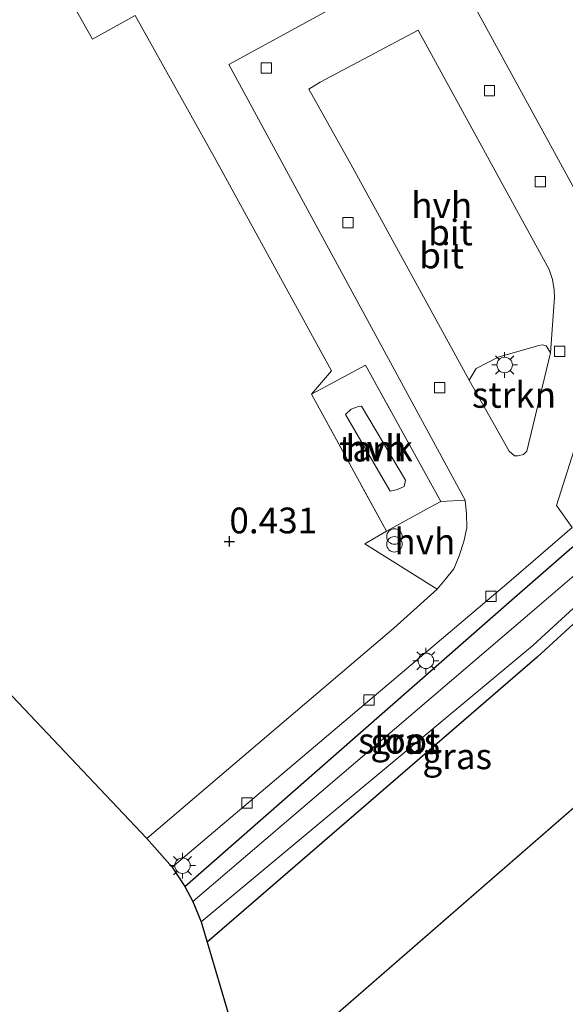
# Model space of a CAD drawing. Units: metres. Extents: x 80000 to 90008, y 424999 to 431253.
# Drawn here: x 82529 to 82582, y 430454 to 430550 of the extents above; entities that cross this region are included whole.
import ezdxf
from ezdxf.enums import TextEntityAlignment as Align

# ---------------------------------------------------------------- set-up
doc = ezdxf.new("R2010")
doc.units = ezdxf.units.M
doc.linetypes.add('IE-TERREINAFSCHEIDING', pattern=[10, 8, -2])
doc.layers.get('0').update_dxf_attribs({"lineweight": 25})
for name, color, linetype, lineweight in [('B-ME-GR-STRUIKEN-GV-B6', 93, 'Continuous', 18), ('B-ME-GW-HOOGTEPUNT-S-B1', 10, 'Continuous', 25), ('B-ME-GW-INSTEEKWATERGANG-L-B1', 10, 'Continuous', 25), ('B-ME-GW-TEENLIJN-L-B1', 93, 'Continuous', 18), ('B-ME-IE-GRASLAND-GV-B6', 93, 'Continuous', 18), ('B-ME-IE-GRONDWERKLIJN-GROND_INGERICHT-GV-B6', 253, 'Continuous', 18), ('B-ME-IE-INRICHTINGSELEMENT-S-B1', 253, 'Continuous', 18), ('B-ME-IE-MEUBILAIR_WEGMEUBILAIR-LICHTMAST-S-B1', 8, 'Continuous', 18), ('B-ME-IE-TERREINAFSCHEIDING-DOORGANG-L-B1', 8, 'IE-TERREINAFSCHEIDING-KUNSTMATIG-OPEN', 18), ('B-ME-IE-TERREINAFSCHEIDING-RASTERHEKWERK-L-B1', 8, 'IE-TERREINAFSCHEIDING', 18), ('B-ME-KG-KADASTRAAL-OPNAMEDTMGRENS-L-B1', 10, 'Continuous', 25), ('B-ME-OG-BEBOUWING-GV-B6', 173, 'Continuous', 18), ('B-ME-OG-WATER-GV-B6', 153, 'Continuous', 18), ('B-ME-VH-VERH_SOORT-BITUMEN-GV-B6', 8, 'IE-TERREINAFSCHEIDING-NATUURLIJK-HOUTWAL', 18), ('B-ME-VH-VERH_SOORT-HALF_VERHARDING-GV-B6', 8, 'IE-TERREINAFSCHEIDING-NATUURLIJK-HOUTWAL', 18), ('B-ME-VV-KOLK-S-B1', 8, 'Continuous', 18)]:
    doc.layers.add(name, color=color, linetype=linetype, lineweight=lineweight)
doc.styles.add('NLCS-ISO', font='NLCS-ISO.TTF')
doc.linetypes.add('IE-TERREINAFSCHEIDING-KUNSTMATIG-OPEN', pattern='A,7,-1.5,[67,NLCS.SHX,S=0.75,R=0,X=0,Y=0],-1.5', length=10)
doc.linetypes.add('IE-TERREINAFSCHEIDING-NATUURLIJK-HOUTWAL', pattern='A,7,-1.5,[67,NLCS.SHX,S=0.75,R=45,X=0,Y=0],-1.5,7,-1.5,[70,NLCS.SHX,S=0.75,R=0,X=0,Y=0],-1.5', length=20)

# ---------------------------------------------------------------- blocks, each defined once
blk = doc.blocks.new('prullenbak')
for centre in [(-0.375, 0), (0.375, 0)]:
    blk.add_circle(centre, 0.75)
blk = doc.blocks.new('hoogtepunt')
for p, q in [((-0.5, 0), (0.5, 0)), ((0, 0.5), (0, -0.5))]:
    blk.add_line(p, q)
blk = doc.blocks.new('kolk')
blk.add_lwpolyline([(-0.5, -0.5), (0.5, -0.5), (0.5, 0.5), (-0.5, 0.5)], close=True)
blk = doc.blocks.new('lantaarnpaal')
for p, q in [((0, 0.75), (0, 1.25)), ((-0.75, 0), (-1.25, 0)), ((-0.884, 0.884), (-0.53, 0.53)), ((0.53, 0.53), (0.884, 0.884)), ((0.75, 0), (1.25, 0)), ((-0.53, -0.53), (-0.884, -0.884)), ((0, -0.75), (0, -1.25)), ((0.53, -0.53), (0.884, -0.884))]:
    blk.add_line(p, q)
blk.add_circle((0, 0), 0.75)

msp = doc.modelspace()

# ---------------------------------------------------------------- linework, layer by layer
at = {"layer": 'B-ME-GR-STRUIKEN-GV-B6'}
msp.add_polyline3d([(82580.66, 430517.46, 0.47), (82578.376, 430507.931, 0.519), (82578.242, 430507.773, 0.519), (82578.061, 430507.609, 0.519), (82577.515, 430507.464, 0.52), (82577.169, 430507.456, 0.519), (82576.651, 430507.932, 0.521), (82572.784, 430514.801, 0.524), (82573.462, 430515.94, 0.488), (82575.579, 430517.031, 0.484), (82579.535, 430518.154, 0.47), (82579.879, 430518.242, 0.469), (82580.243, 430518.123, 0.469), (82580.417, 430517.882, 0.469), (82580.66, 430517.46, 0.47)], dxfattribs=at)
at = {"layer": 'B-ME-GW-INSTEEKWATERGANG-L-B1'}
for p, q in [((82545.196, 430465.712, 0.324), (82577.192, 430493.722, 0.324)), ((82579.377, 430487.935, 0.545), (82547.358, 430460.313, 0.582))]:
    msp.add_line(p, q, dxfattribs=at)
msp.add_polyline3d([(82577.192, 430493.722, 0.324), (82582.74, 430498.564, 0.384), (82583.543, 430499.091, 0.383), (82584.404, 430499.316, 0.383), (82585.513, 430499.244, 0.384), (82586.519, 430498.874, 0.39), (82587.373, 430498.198, 0.395), (82587.74, 430497.708, 0.397), (82587.909, 430497.261, 0.399), (82587.952, 430496.968, 0.404), (82587.864, 430496.096, 0.409), (82587.502, 430495.372, 0.42), (82579.377, 430487.935, 0.545)], dxfattribs=at)
at = {"layer": 'B-ME-GW-TEENLIJN-L-B1'}
msp.add_line((82551.572, 430446.071, 0.739), (82584.398, 430474.639, 0.739), dxfattribs=at)
at = {"layer": 'B-ME-IE-GRASLAND-GV-B6'}
for points in [[(82543.973, 430467.591, 0.318), (82576.631, 430495.207, 0.345), (82582.779, 430500.527, 0.347), (82581.25, 430502.638, 0.351), (82583.767, 430510.596, 0.411)], [(82545.196, 430465.712, 0.324), (82577.192, 430493.722, 0.324), (82582.74, 430498.564, 0.384), (82583.543, 430499.091, 0.383), (82584.404, 430499.316, 0.383), (82585.513, 430499.244, 0.384), (82586.519, 430498.874, 0.39), (82587.373, 430498.198, 0.395), (82587.74, 430497.708, 0.397), (82587.909, 430497.261, 0.399), (82587.952, 430496.968, 0.404), (82587.864, 430496.096, 0.409), (82587.502, 430495.372, 0.42), (82579.377, 430487.935, 0.545), (82547.358, 430460.313, 0.582), (82546.778, 430462.266, -0.817), (82578.95, 430489.065, -0.817), (82585.292, 430494.879, -0.817), (82585.834, 430495.966, -0.817), (82585.852, 430496.894, -0.817), (82584.761, 430497.429, -0.817), (82577.998, 430491.586, -0.817), (82545.966, 430464.241, -0.817), (82545.196, 430465.712, 0.324)], [(82582.74, 430498.564, 0.384), (82577.192, 430493.722, 0.324), (82545.196, 430465.712, 0.324), (82543.973, 430467.591, 0.318)], [(82584.398, 430474.639, 0.739), (82551.572, 430446.071, 0.739), (82547.358, 430460.313, 0.582), (82579.377, 430487.935, 0.545), (82587.502, 430495.372, 0.42)], [(82551.572, 430446.071, 0.739), (82584.398, 430474.639, 0.739)]]:
    msp.add_polyline3d(points, dxfattribs=at)
at = {"layer": 'B-ME-IE-GRONDWERKLIJN-GROND_INGERICHT-GV-B6'}
msp.add_polyline3d([(82529.019, 430560.645, 0.464), (82536.229, 430547.857, 0.531), (82540.392, 430550.174, 0.575), (82548.253, 430536.11, 0.529), (82559.426, 430515.7, 0.461), (82557.485, 430513.458, 0.494), (82564.767, 430500.158, 0.499), (82562.673, 430498.931, 0.499), (82569.676, 430494.535, 0.465), (82565.479, 430490.77, 0.459), (82549.424, 430477.107, 0.47), (82541.507, 430470.362, 0.49), (82433.208, 430584.808, 0.6)], dxfattribs=at)
at = {"layer": 'B-ME-IE-TERREINAFSCHEIDING-DOORGANG-L-B1'}
for p, q in [((82558.455, 430513.959, 0.482), (82557.485, 430513.458, 0.494)), ((82569.004, 430502.495, 0.532), (82570.03, 430503.047, 0.532))]:
    msp.add_line(p, q, dxfattribs=at)
at = {"layer": 'B-ME-IE-TERREINAFSCHEIDING-RASTERHEKWERK-L-B1'}
for points in [[(82570.03, 430503.047, 0.532), (82562.719, 430516.265, 0.454), (82558.455, 430513.959, 0.482)], [(82557.485, 430513.458, 0.494), (82564.767, 430500.158, 0.499), (82569.004, 430502.495, 0.532)]]:
    msp.add_polyline3d(points, dxfattribs=at)
at = {"layer": 'B-ME-KG-KADASTRAAL-OPNAMEDTMGRENS-L-B1'}
msp.add_polyline3d([(82433.208, 430584.808, 0.6), (82541.507, 430470.362, 0.49), (82543.973, 430467.591, 0.318), (82545.196, 430465.712, 0.324), (82545.966, 430464.241, -0.817), (82546.778, 430462.266, -0.817), (82547.358, 430460.313, 0.582), (82551.572, 430446.071, 0.739)], dxfattribs=at)
at = {"layer": 'B-ME-OG-BEBOUWING-GV-B6'}
msp.add_polyline3d([(82565.815, 430504.187, 0.68), (82565.13, 430504.027, 0.68), (82560.789, 430511.484, 0.68), (82561.341, 430511.989, 0.68), (82562.052, 430512.247, 0.68), (82562.344, 430512.296, 0.629), (82566.604, 430505.096, 0.68), (82566.466, 430504.501, 0.68), (82565.815, 430504.187, 0.68)], dxfattribs=at)
at = {"layer": 'B-ME-OG-WATER-GV-B6'}
msp.add_polyline3d([(82545.966, 430464.241, -0.817), (82577.998, 430491.586, -0.817), (82584.761, 430497.429, -0.817), (82585.852, 430496.894, -0.817), (82585.834, 430495.966, -0.817), (82585.292, 430494.879, -0.817), (82578.95, 430489.065, -0.817), (82546.778, 430462.266, -0.817), (82545.966, 430464.241, -0.817)], dxfattribs=at)
at = {"layer": 'B-ME-VH-VERH_SOORT-BITUMEN-GV-B6'}
for points in [[(82541.507, 430470.362, 0.49), (82549.424, 430477.107, 0.47), (82565.479, 430490.77, 0.459), (82569.676, 430494.535, 0.465), (82570.496, 430495.506, 0.466), (82571.279, 430496.524, 0.465), (82571.822, 430497.778, 0.466), (82572.275, 430499.165, 0.459), (82572.562, 430500.478, 0.454), (82572.533, 430501.835, 0.435), (82572.377, 430503.179, 0.434), (82549.464, 430545.398, 0.434), (82568.461, 430555.785, 0.514)], [(82572.98, 430551.681, 0.535), (82585.59, 430528.598, 0.464), (82588.42, 430527.953, 0.461), (82587.854, 430527.034, 0.436), (82587.602, 430526.467, 0.413), (82587.306, 430525.679, 0.412), (82585.289, 430518.047, 0.369), (82583.767, 430510.596, 0.411), (82581.25, 430502.638, 0.351), (82582.779, 430500.527, 0.347), (82576.631, 430495.207, 0.345), (82543.973, 430467.591, 0.318), (82541.507, 430470.362, 0.49)], [(82558.321, 430543.692, 0.469), (82557.24, 430543.034, 0.445), (82561.316, 430535.76, 0.445), (82572.784, 430514.801, 0.524), (82576.651, 430507.932, 0.521), (82577.169, 430507.456, 0.519), (82577.515, 430507.464, 0.52), (82578.061, 430507.609, 0.519), (82578.242, 430507.773, 0.519), (82578.376, 430507.931, 0.519), (82580.66, 430517.46, 0.47), (82581.071, 430522.826, 0.377), (82581.018, 430523.57, 0.376), (82580.868, 430524.574, 0.378), (82580.537, 430525.537, 0.386), (82567.82, 430548.748, 0.464), (82558.321, 430543.692, 0.469)]]:
    msp.add_polyline3d(points, dxfattribs=at)
at = {"layer": 'B-ME-VH-VERH_SOORT-HALF_VERHARDING-GV-B6'}
for points in [[(82561.657, 430604.421, 0.525), (82560.316, 430603.594, 0.514), (82545.125, 430593.855, 0.514), (82529.643, 430585.212, 0.514), (82547.432, 430552.958, 0.514), (82560.525, 430560.15, 0.514), (82562.309, 430557.371, 0.514), (82566.253, 430559.664, 0.514), (82568.461, 430555.785, 0.514), (82549.464, 430545.398, 0.434), (82572.377, 430503.179, 0.434), (82570.03, 430503.047, 0.532), (82562.719, 430516.265, 0.454), (82558.455, 430513.959, 0.482), (82557.485, 430513.458, 0.494), (82559.426, 430515.7, 0.461), (82548.253, 430536.11, 0.529), (82540.392, 430550.174, 0.575), (82536.229, 430547.857, 0.531), (82529.019, 430560.645, 0.464)], [(82593.021, 430532.131, 0.576), (82591.347, 430530.955, 0.545), (82590.158, 430529.877, 0.51), (82589.24, 430528.875, 0.496), (82588.42, 430527.953, 0.461), (82585.59, 430528.598, 0.464), (82572.98, 430551.681, 0.535), (82583.727, 430557.49, 0.538), (82595.487, 430536.286, 0.64), (82596.475, 430534.572, 0.644), (82593.021, 430532.131, 0.576)], [(82580.66, 430517.46, 0.47), (82580.417, 430517.882, 0.469), (82580.243, 430518.123, 0.469), (82579.879, 430518.242, 0.469), (82579.535, 430518.154, 0.47), (82575.579, 430517.031, 0.484), (82573.462, 430515.94, 0.488), (82572.784, 430514.801, 0.524), (82561.316, 430535.76, 0.445), (82557.24, 430543.034, 0.445), (82558.321, 430543.692, 0.469), (82567.82, 430548.748, 0.464), (82580.537, 430525.537, 0.386), (82580.868, 430524.574, 0.378), (82581.018, 430523.57, 0.376), (82581.071, 430522.826, 0.377), (82580.66, 430517.46, 0.47)], [(82564.767, 430500.158, 0.499), (82557.485, 430513.458, 0.494), (82558.455, 430513.959, 0.482), (82562.719, 430516.265, 0.454), (82570.03, 430503.047, 0.532), (82569.004, 430502.495, 0.532), (82564.767, 430500.158, 0.499)], [(82562.344, 430512.296, 0.629), (82562.052, 430512.247, 0.68), (82561.341, 430511.989, 0.68), (82560.789, 430511.484, 0.68), (82565.13, 430504.027, 0.68), (82565.815, 430504.187, 0.68), (82566.466, 430504.501, 0.68), (82566.604, 430505.096, 0.68), (82562.344, 430512.296, 0.629)], [(82569.676, 430494.535, 0.465), (82562.673, 430498.931, 0.499), (82564.767, 430500.158, 0.499), (82569.004, 430502.495, 0.532), (82570.03, 430503.047, 0.532), (82572.377, 430503.179, 0.434), (82572.533, 430501.835, 0.435), (82572.562, 430500.478, 0.454), (82572.275, 430499.165, 0.459), (82571.822, 430497.778, 0.466), (82571.279, 430496.524, 0.465), (82570.496, 430495.506, 0.466), (82569.676, 430494.535, 0.465)]]:
    msp.add_polyline3d(points, dxfattribs=at)

# ---------------------------------------------------------------- block references
at = {"layer": 'B-ME-GW-HOOGTEPUNT-S-B1', "rotation": 90}
msp.add_blockref('hoogtepunt', (82549.521, 430499.167, 0.431), dxfattribs=at)
msp.add_blockref('hoogtepunt', (82549.521, 430499.167, 0.431), dxfattribs=at)
at = {"layer": 'B-ME-IE-INRICHTINGSELEMENT-S-B1', "rotation": 90}
msp.add_blockref('prullenbak', (82565.531, 430499.262, 0.656), dxfattribs=at)
at = {"layer": 'B-ME-IE-MEUBILAIR_WEGMEUBILAIR-LICHTMAST-S-B1', "rotation": 90}
for p in [(82576.223, 430516.276, 0.492), (82568.582, 430487.592, 0.437), (82544.973, 430467.729, 0.431)]:
    msp.add_blockref('lantaarnpaal', p, dxfattribs=at)
at = {"layer": 'B-ME-VV-KOLK-S-B1', "rotation": 90}
for p in [(82553.093, 430545.079, 0.488), (82574.754, 430542.873, 0.524), (82579.693, 430534.057, 0.504), (82561.029, 430530.06, 0.434), (82581.565, 430517.596, 0.362), (82569.919, 430514.077, 0.493), (82574.891, 430493.829, 0.389), (82563.053, 430483.799, 0.371), (82551.216, 430473.788, 0.378)]:
    msp.add_blockref('kolk', p, dxfattribs=at)

# ---------------------------------------------------------------- texts
at = {"layer": 'B-ME-GR-STRUIKEN-GV-B6', "ltscale": 0.2, "style": 'NLCS-ISO'}
msp.add_text('strkn', height=2.5, dxfattribs=at).set_placement((82577.132, 430513.377), align=Align.MIDDLE_CENTER)
at = {"layer": 'B-ME-GW-HOOGTEPUNT-S-B1', "ltscale": 0.2, "style": 'NLCS-ISO'}
msp.add_text('0.431', height=2.5, dxfattribs=at).set_placement((82549.521, 430499.167, 0.431), align=Align.BOTTOM_LEFT)
msp.add_text('0.431', height=2.5, dxfattribs=at).set_placement((82549.521, 430499.167, 0.431), align=Align.BOTTOM_LEFT)
at = {"layer": 'B-ME-IE-GRASLAND-GV-B6', "ltscale": 0.2, "style": 'NLCS-ISO'}
for p in [(82566.574, 430479.815), (82571.62, 430478.333)]:
    msp.add_text('gras', height=2.5, dxfattribs=at).set_placement(p, align=Align.MIDDLE_CENTER)
at = {"layer": 'B-ME-OG-BEBOUWING-GV-B6', "ltscale": 0.2, "style": 'NLCS-ISO'}
msp.add_text('tank', height=2.5, dxfattribs=at).set_placement((82563.743, 430508.17), align=Align.MIDDLE_CENTER)
at = {"layer": 'B-ME-OG-WATER-GV-B6', "ltscale": 0.2, "style": 'NLCS-ISO'}
msp.add_text('sloot', height=2.5, dxfattribs=at).set_placement((82565.994, 430479.835), align=Align.MIDDLE_CENTER)
at = {"layer": 'B-ME-VH-VERH_SOORT-BITUMEN-GV-B6', "ltscale": 0.2, "style": 'NLCS-ISO'}
for p in [(82570.967, 430529.131), (82570.106, 430526.889)]:
    msp.add_text('bit', height=2.5, dxfattribs=at).set_placement(p, align=Align.MIDDLE_CENTER)
at = {"layer": 'B-ME-VH-VERH_SOORT-HALF_VERHARDING-GV-B6', "ltscale": 0.2, "style": 'NLCS-ISO'}
for p in [(82570.123, 430531.768), (82563.743, 430508.17), (82563.752, 430508.219), (82568.48, 430499.157)]:
    msp.add_text('hvh', height=2.5, dxfattribs=at).set_placement(p, align=Align.MIDDLE_CENTER)

doc.saveas('drawing.dxf')
